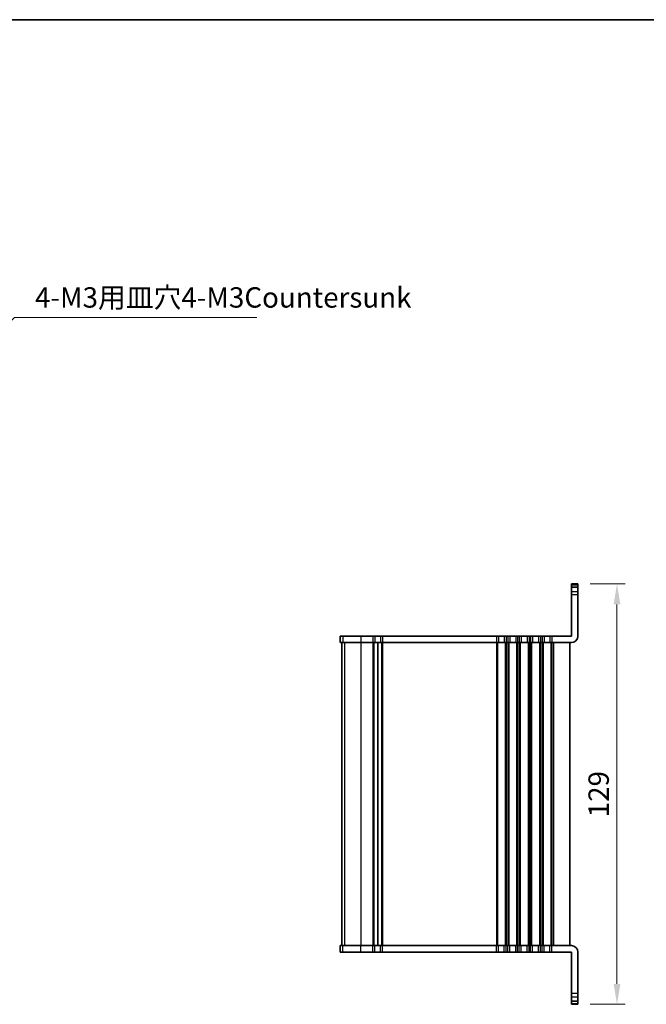
# Model space of a CAD drawing. Units: millimetres. Extents: x 29 to 3979, y 16 to 718.
# Drawn here: x 1340 to 1533, y 416 to 718 of the extents above; entities that cross this region are included whole.
import ezdxf

# ---------------------------------------------------------------- set-up
doc = ezdxf.new("R2010")
doc.units = ezdxf.units.MM
doc.header["$LTSCALE"] = 2
doc.layers.get('Defpoints').update_dxf_attribs({"lineweight": 25})
for name, color, linetype, lineweight in [('Border (ISO)', 7, 'Continuous', 35), ('Dimension (ISO)', 7, 'Continuous', 18), ('Symbol (ISO)', 7, 'Continuous', 18), ('Visible (ISO)', 7, 'Continuous', 35), ('Visible Narrow (ISO)', 7, 'Continuous', 25)]:
    doc.layers.add(name, color=color, linetype=linetype, lineweight=lineweight)
doc.styles.add('Note Text (TK)', font='MS PGothic.ttf')
doc.dimstyles.new('Default - Method 1b (TK)', dxfattribs={"dimscale": 2, "dimtxt": 2.5, "dimasz": 2.5, "dimexe": 1, "dimexo": 1.5, "dimgap": 1, "dimtad": 1, "dimtoh": 1, "dimrnd": 1e-08, "dimdsep": 46, "dimtxsty": 'Note Text (TK)', "dimcen": 0.09, "dimdle": 5, "dimclrd": 100, "dimclre": 100, "dimclrt": 7, "dimadec": 1, "dimazin": 1, "dimtfac": 1, "dimtmove": 0, "dimatfit": 3, "dimfxl": 1, "dimtolj": 1, "dimlwd": -1, "dimlwe": -1, "dimarcsym": 0})
doc.dimstyles.new('Default - Method 1b (TK)$7', dxfattribs={"dimscale": 2.5, "dimtxt": 2.5, "dimasz": 2.5, "dimexe": 1, "dimexo": 1.5, "dimgap": 1, "dimtad": 1, "dimtoh": 1, "dimrnd": 1e-08, "dimdsep": 46, "dimtxsty": 'Note Text (TK)', "dimcen": 0.09, "dimdle": 5, "dimclrd": 100, "dimclre": 100, "dimclrt": 7, "dimadec": 1, "dimazin": 1, "dimtfac": 1, "dimtmove": 0, "dimatfit": 3, "dimfxl": 1, "dimtolj": 1, "dimlwd": -1, "dimlwe": -1, "dimarcsym": 0})

# ---------------------------------------------------------------- blocks, each defined once
blk = doc.blocks.new('図面枠 tk図枠')
at = {"layer": 'Border (ISO)'}
blk.add_line((14.5, 289), (405.5, 289), dxfattribs=at)
blk = doc.blocks.new('*D80')
at = {"layer": 'Defpoints', "color": 0}
for p in [(1511.82, 545.31), (1511.82, 416.31), (1523.82, 416.31)]:
    blk.add_point(p, dxfattribs=at)
at = {"layer": 'Dimension (ISO)', "color": 100}
for p, q in [((1515.57, 545.31), (1526.32, 545.31)), ((1523.82, 539.06), (1523.82, 422.56)), ((1515.57, 416.31), (1526.32, 416.31))]:
    blk.add_line(p, q, dxfattribs=at)
for points in [[(1522.77, 539.06), (1524.86, 539.06), (1523.82, 545.31)], [(1522.77, 422.56), (1524.86, 422.56), (1523.82, 416.31)]]:
    blk.add_solid(points, dxfattribs=at)
at = {"layer": 'Dimension (ISO)', "color": 7, "insert": (1518.19, 480.81), "char_height": 6.25, "attachment_point": 5, "rotation": 90, "style": 'Note Text (TK)'}
blk.add_mtext('\\A1;129', dxfattribs=at)

msp = doc.modelspace()

# ---------------------------------------------------------------- linework, layer by layer
at = {"layer": 'Visible (ISO)'}
for p, q in [((1509.8151, 529.3118), (1509.8151, 545.3118)), ((1511.8151, 545.3117), (1509.8151, 545.3117)), ((1509.8151, 544.3118), (1511.8151, 544.3118)), ((1511.8151, 529.3118), (1511.8151, 545.3118)), ((1438.8156, 529.3118), (1438.8277, 529.3118)), ((1438.8156, 529.3118), (1438.8156, 527.3118)), ((1439.7025, 529.3118), (1438.8277, 529.3118)), ((1439.7025, 529.3118), (1445.1348, 529.3118)), ((1448.8651, 529.3118), (1445.1348, 529.3118)), ((1448.8651, 529.3118), (1449.4651, 529.3118)), ((1451.2651, 529.3118), (1449.4651, 529.3118)), ((1451.2651, 529.3118), (1451.8651, 529.3118)), ((1486.8151, 529.3118), (1451.8651, 529.3118)), ((1486.8151, 529.3118), (1487.4151, 529.3118)), ((1489.2151, 529.3118), (1487.4151, 529.3118)), ((1489.2151, 529.3118), (1489.8151, 529.3118)), ((1490.3151, 529.3118), (1489.8151, 529.3118)), ((1490.3151, 529.3118), (1490.9151, 529.3118)), ((1492.7151, 529.3118), (1490.9151, 529.3118)), ((1492.7151, 529.3118), (1493.3151, 529.3118)), ((1493.8151, 529.3118), (1493.3151, 529.3118)), ((1493.8151, 529.3118), (1494.4151, 529.3118)), ((1496.2151, 529.3118), (1494.4151, 529.3118)), ((1496.2151, 529.3118), (1496.8151, 529.3118)), ((1497.3151, 529.3118), (1496.8151, 529.3118)), ((1497.3151, 529.3118), (1497.9151, 529.3118)), ((1499.7151, 529.3118), (1497.9151, 529.3118)), ((1499.7151, 529.3118), (1500.3151, 529.3118)), ((1500.8151, 529.3118), (1500.3151, 529.3118)), ((1500.8151, 529.3118), (1501.4151, 529.3118)), ((1503.2151, 529.3118), (1501.4151, 529.3118)), ((1503.2151, 529.3118), (1503.8151, 529.3118)), ((1509.8151, 529.3118), (1503.8151, 529.3118)), ((1438.8277, 527.3118), (1438.8156, 527.3118)), ((1438.8277, 527.3118), (1439.7025, 527.3118)), ((1439.3151, 527.3118), (1439.3151, 434.3118)), ((1439.3156, 527.3118), (1439.3156, 434.3118)), ((1445.1348, 527.3118), (1439.7025, 527.3118)), ((1445.1348, 527.3118), (1448.8651, 527.3118)), ((1449.4651, 527.3118), (1448.8651, 527.3118)), ((1449.4651, 527.3118), (1451.2651, 527.3118)), ((1450.3651, 527.3118), (1450.3651, 434.3118)), ((1450.3651, 527.3118), (1450.3651, 434.3118)), ((1451.8651, 527.3118), (1451.2651, 527.3118)), ((1451.8651, 527.3118), (1486.8151, 527.3118)), ((1487.4151, 527.3118), (1486.8151, 527.3118)), ((1487.4151, 527.3118), (1489.2151, 527.3118)), ((1489.8151, 527.3118), (1489.2151, 527.3118)), ((1489.8151, 527.3118), (1490.3151, 527.3118)), ((1490.9151, 527.3118), (1490.3151, 527.3118)), ((1490.9151, 527.3118), (1492.7151, 527.3118)), ((1493.3151, 527.3118), (1492.7151, 527.3118)), ((1493.3151, 527.3118), (1493.8151, 527.3118)), ((1494.4151, 527.3118), (1493.8151, 527.3118)), ((1494.4151, 527.3118), (1496.2151, 527.3118)), ((1496.8151, 527.3118), (1496.2151, 527.3118)), ((1496.8151, 527.3118), (1497.3151, 527.3118)), ((1497.9151, 527.3118), (1497.3151, 527.3118)), ((1497.9151, 527.3118), (1499.7151, 527.3118)), ((1500.3151, 527.3118), (1499.7151, 527.3118)), ((1500.3151, 527.3118), (1500.8151, 527.3118)), ((1501.4151, 527.3118), (1500.8151, 527.3118)), ((1501.4151, 527.3118), (1503.2151, 527.3118)), ((1503.8151, 527.3118), (1503.2151, 527.3118)), ((1503.8151, 527.3118), (1509.8151, 527.3118)), ((1509.3151, 527.3118), (1509.3151, 434.3118)), ((1438.8156, 434.3118), (1438.8277, 434.3118)), ((1438.8156, 432.3118), (1438.8156, 434.3118)), ((1438.8277, 432.3118), (1438.8156, 432.3118)), ((1439.7025, 434.3118), (1438.8277, 434.3118)), ((1438.8277, 432.3118), (1439.7025, 432.3118)), ((1439.7025, 434.3118), (1445.1348, 434.3118)), ((1445.1348, 432.3118), (1439.7025, 432.3118)), ((1448.8651, 434.3118), (1445.1348, 434.3118)), ((1445.1348, 432.3118), (1448.8651, 432.3118)), ((1448.8651, 434.3118), (1449.4651, 434.3118)), ((1449.4651, 432.3118), (1448.8651, 432.3118)), ((1451.2651, 434.3118), (1449.4651, 434.3118)), ((1449.4651, 432.3118), (1451.2651, 432.3118)), ((1451.2651, 434.3118), (1451.8651, 434.3118)), ((1451.8651, 432.3118), (1451.2651, 432.3118)), ((1486.8151, 434.3118), (1451.8651, 434.3118)), ((1451.8651, 432.3118), (1486.8151, 432.3118)), ((1486.8151, 434.3118), (1487.4151, 434.3118)), ((1487.4151, 432.3118), (1486.8151, 432.3118)), ((1489.2151, 434.3118), (1487.4151, 434.3118)), ((1487.4151, 432.3118), (1489.2151, 432.3118)), ((1489.2151, 434.3118), (1489.8151, 434.3118)), ((1489.8151, 432.3118), (1489.2151, 432.3118)), ((1490.3151, 434.3118), (1489.8151, 434.3118)), ((1489.8151, 432.3118), (1490.3151, 432.3118)), ((1490.3151, 434.3118), (1490.9151, 434.3118)), ((1490.9151, 432.3118), (1490.3151, 432.3118)), ((1492.7151, 434.3118), (1490.9151, 434.3118)), ((1490.9151, 432.3118), (1492.7151, 432.3118)), ((1492.7151, 434.3118), (1493.3151, 434.3118)), ((1493.3151, 432.3118), (1492.7151, 432.3118)), ((1493.8151, 434.3118), (1493.3151, 434.3118)), ((1493.3151, 432.3118), (1493.8151, 432.3118)), ((1493.8151, 434.3118), (1494.4151, 434.3118)), ((1494.4151, 432.3118), (1493.8151, 432.3118)), ((1496.2151, 434.3118), (1494.4151, 434.3118)), ((1494.4151, 432.3118), (1496.2151, 432.3118)), ((1496.2151, 434.3118), (1496.8151, 434.3118)), ((1496.8151, 432.3118), (1496.2151, 432.3118)), ((1497.3151, 434.3118), (1496.8151, 434.3118)), ((1496.8151, 432.3118), (1497.3151, 432.3118)), ((1497.3151, 434.3118), (1497.9151, 434.3118)), ((1497.9151, 432.3118), (1497.3151, 432.3118)), ((1499.7151, 434.3118), (1497.9151, 434.3118)), ((1497.9151, 432.3118), (1499.7151, 432.3118)), ((1499.7151, 434.3118), (1500.3151, 434.3118)), ((1500.3151, 432.3118), (1499.7151, 432.3118)), ((1500.8151, 434.3118), (1500.3151, 434.3118)), ((1500.3151, 432.3118), (1500.8151, 432.3118)), ((1500.8151, 434.3118), (1501.4151, 434.3118)), ((1501.4151, 432.3118), (1500.8151, 432.3118)), ((1503.2151, 434.3118), (1501.4151, 434.3118)), ((1501.4151, 432.3118), (1503.2151, 432.3118)), ((1503.2151, 434.3118), (1503.8151, 434.3118)), ((1503.8151, 432.3118), (1503.2151, 432.3118)), ((1509.8151, 434.3118), (1503.8151, 434.3118)), ((1503.8151, 432.3118), (1509.8151, 432.3118)), ((1509.8151, 432.3118), (1509.8151, 416.3118)), ((1511.8151, 432.3118), (1511.8151, 416.3118)), ((1509.8151, 417.3118), (1511.8151, 417.3118)), ((1511.8151, 416.3118), (1509.8151, 416.3118))]:
    msp.add_line(p, q, dxfattribs=at)
for centre, start, end in [((1509.8151, 529.3118), 270, 0), ((1509.8151, 432.3118), 0, 90)]:
    msp.add_arc(centre, 2, start, end, dxfattribs=at)
at = {"layer": 'Visible Narrow (ISO)'}
for p, q in [((1511.8151, 545.3117), (1509.8151, 545.3117)), ((1509.8151, 545.0507), (1511.8151, 545.0507)), ((1509.8151, 544.3005), (1511.8151, 544.3005)), ((1509.8151, 542.9948), (1511.8151, 542.9948)), ((1511.8151, 542.0206), (1509.8151, 542.0206)), ((1438.8277, 529.3118), (1438.8277, 527.3118)), ((1439.7025, 529.3118), (1439.7025, 527.3118)), ((1445.1348, 529.3118), (1445.1348, 527.3118)), ((1448.8651, 529.3118), (1448.8651, 527.3118)), ((1449.4651, 529.3118), (1449.4651, 527.3118)), ((1451.2651, 529.3118), (1451.2651, 527.3118)), ((1451.8651, 529.3118), (1451.8651, 527.3118)), ((1486.8151, 529.3118), (1486.8151, 527.3118)), ((1487.4151, 529.3118), (1487.4151, 527.3118)), ((1489.2151, 529.3118), (1489.2151, 527.3118)), ((1489.8151, 529.3118), (1489.8151, 527.3118)), ((1490.3151, 529.3118), (1490.3151, 527.3118)), ((1490.9151, 529.3118), (1490.9151, 527.3118)), ((1492.7151, 529.3118), (1492.7151, 527.3118)), ((1493.3151, 529.3118), (1493.3151, 527.3118)), ((1493.8151, 529.3118), (1493.8151, 527.3118)), ((1494.4151, 529.3118), (1494.4151, 527.3118)), ((1496.2151, 529.3118), (1496.2151, 527.3118)), ((1496.8151, 529.3118), (1496.8151, 527.3118)), ((1497.3151, 529.3118), (1497.3151, 527.3118)), ((1497.9151, 529.3118), (1497.9151, 527.3118)), ((1499.7151, 529.3118), (1499.7151, 527.3118)), ((1500.3151, 529.3118), (1500.3151, 527.3118)), ((1500.8151, 529.3118), (1500.8151, 527.3118)), ((1501.4151, 529.3118), (1501.4151, 527.3118)), ((1503.2151, 529.3118), (1503.2151, 527.3118)), ((1503.8151, 529.3118), (1503.8151, 527.3118)), ((1439.3215, 527.3118), (1439.3215, 434.3118)), ((1440.1963, 527.3118), (1440.1963, 434.3118)), ((1445.1348, 527.3118), (1445.1348, 434.3118)), ((1448.8651, 527.3118), (1448.8651, 434.3118)), ((1449.1651, 527.3118), (1449.1651, 434.3118)), ((1451.5651, 527.3118), (1451.5651, 434.3118)), ((1451.8651, 527.3118), (1451.8651, 434.3118)), ((1486.8151, 527.3118), (1486.8151, 434.3118)), ((1487.1151, 527.3118), (1487.1151, 434.3118)), ((1489.5151, 527.3118), (1489.5151, 434.3118)), ((1489.8151, 527.3118), (1489.8151, 434.3118)), ((1490.3151, 527.3118), (1490.3151, 434.3118)), ((1490.6151, 527.3118), (1490.6151, 434.3118)), ((1493.0151, 527.3118), (1493.0151, 434.3118)), ((1493.3151, 527.3118), (1493.3151, 434.3118)), ((1493.8151, 527.3118), (1493.8151, 434.3118)), ((1494.1151, 527.3118), (1494.1151, 434.3118)), ((1496.5151, 527.3118), (1496.5151, 434.3118)), ((1496.8151, 527.3118), (1496.8151, 434.3118)), ((1497.3151, 527.3118), (1497.3151, 434.3118)), ((1497.6151, 527.3118), (1497.6151, 434.3118)), ((1500.0151, 527.3118), (1500.0151, 434.3118)), ((1500.3151, 527.3118), (1500.3151, 434.3118)), ((1500.8151, 527.3118), (1500.8151, 434.3118)), ((1501.1151, 527.3118), (1501.1151, 434.3118)), ((1503.5151, 527.3118), (1503.5151, 434.3118)), ((1503.8151, 527.3118), (1503.8151, 434.3118)), ((1504.3151, 527.3118), (1504.3151, 434.3118)), ((1438.8277, 432.3118), (1438.8277, 434.3118)), ((1439.7025, 432.3118), (1439.7025, 434.3118)), ((1445.1348, 432.3118), (1445.1348, 434.3118)), ((1448.8651, 432.3118), (1448.8651, 434.3118)), ((1449.4651, 432.3118), (1449.4651, 434.3118)), ((1451.2651, 432.3118), (1451.2651, 434.3118)), ((1451.8651, 432.3118), (1451.8651, 434.3118)), ((1486.8151, 432.3118), (1486.8151, 434.3118)), ((1487.4151, 432.3118), (1487.4151, 434.3118)), ((1489.2151, 432.3118), (1489.2151, 434.3118)), ((1489.8151, 432.3118), (1489.8151, 434.3118)), ((1490.3151, 432.3118), (1490.3151, 434.3118)), ((1490.9151, 432.3118), (1490.9151, 434.3118)), ((1492.7151, 432.3118), (1492.7151, 434.3118)), ((1493.3151, 432.3118), (1493.3151, 434.3118)), ((1493.8151, 432.3118), (1493.8151, 434.3118)), ((1494.4151, 432.3118), (1494.4151, 434.3118)), ((1496.2151, 432.3118), (1496.2151, 434.3118)), ((1496.8151, 432.3118), (1496.8151, 434.3118)), ((1497.3151, 432.3118), (1497.3151, 434.3118)), ((1497.9151, 432.3118), (1497.9151, 434.3118)), ((1499.7151, 432.3118), (1499.7151, 434.3118)), ((1500.3151, 432.3118), (1500.3151, 434.3118)), ((1500.8151, 432.3118), (1500.8151, 434.3118)), ((1501.4151, 432.3118), (1501.4151, 434.3118)), ((1503.2151, 432.3118), (1503.2151, 434.3118)), ((1503.8151, 432.3118), (1503.8151, 434.3118)), ((1511.8151, 419.603), (1509.8151, 419.603)), ((1509.8151, 418.6288), (1511.8151, 418.6288)), ((1509.8151, 417.323), (1511.8151, 417.323)), ((1509.8151, 416.5729), (1511.8151, 416.5729)), ((1511.8151, 416.3118), (1509.8151, 416.3118))]:
    msp.add_line(p, q, dxfattribs=at)

# ---------------------------------------------------------------- block references
at = {"xscale": 2.5, "yscale": 2.5, "zscale": 2.5}
msp.add_blockref('図面枠 tk図枠', (784.75, -4), dxfattribs=at)

# ---------------------------------------------------------------- texts
at = {"layer": 'Symbol (ISO)', "color": 7, "insert": (1345.147, 628.179), "char_height": 6.25, "width": 70.504385, "attachment_point": 7, "line_spacing_factor": 1.058182, "style": 'Note Text (TK)'}
msp.add_mtext('4-M3用皿穴4-M3Countersunk', dxfattribs=at)

# ---------------------------------------------------------------- dimensions: what is measured, and where the dimension line sits
at = {"layer": 'Dimension (ISO)', "color": 100}
dim = msp.add_linear_dim(base=(1523.8151, 416.3118), p1=(1511.8151, 545.3118), p2=(1511.8151, 416.3118), angle=90, dimstyle='Default - Method 1b (TK)', override={"dimscale": 1, "dimtxt": 6.25, "dimasz": 6.25, "dimexe": 2.5, "dimexo": 3.75, "dimgap": 2.5, "dimtoh": 0, "dimcen": 0.225, "dimtofl": 0, "dimatfit": 1}, dxfattribs=at)
dim.commit()
dim.dimension.update_dxf_attribs({"geometry": '*D80', "text_midpoint": (1518.1901, 480.8118)})

# ---------------------------------------------------------------- leaders
at = {"layer": 'Symbol (ISO)', "color": 100, "annotation_type": 0, "has_hookline": 1, "hookline_direction": 0, "text_width": 68.0753}
msp.add_leader([(1319.5561, 608.8975), (1338.897, 627.1373), (1345.147, 627.1373)], dimstyle='Default - Method 1b (TK)$7', override={"dimgap": 0, "dimtad": 1}, dxfattribs=at)

doc.saveas('drawing.dxf')
